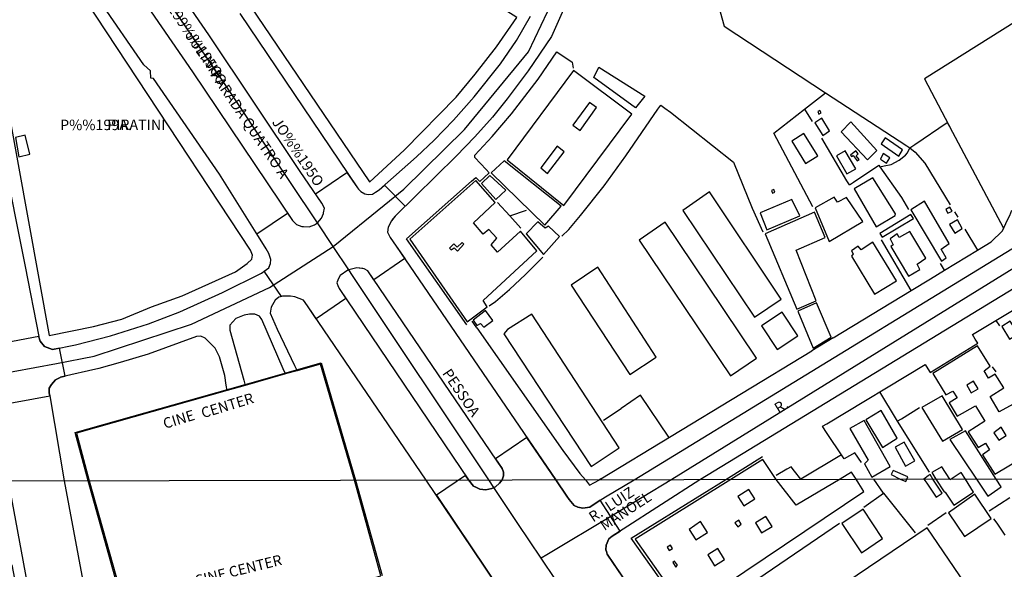
# Model space of a CAD drawing. Extents: x 178293 to 180714, y 1674274 to 1677052.
# Drawn here: x 179367 to 179602, y 1674809 to 1674940 of the extents above; entities that cross this region are included whole.
import ezdxf
from ezdxf.enums import TextEntityAlignment as Align

# ---------------------------------------------------------------- set-up
doc = ezdxf.new("R2010")
doc.units = 0
doc.header["$MEASUREMENT"] = 0
for name, color, linetype in [('V-AREA_VERDE', 3, 'CONTINUOUS'), ('V-CANTEIRO', 6, 'CONTINUOUS'), ('V-CRUZAMENTO', 1, 'CONTINUOUS'), ('V-EDIFICACAO', 2, 'CONTINUOUS'), ('V-EDIFICACAO_IDENTIFICADA', 6, 'CONTINUOUS'), ('V-EIXO_DE_LOGRADOURO', 3, 'CONTINUOUS'), ('V-ESCADA', 4, 'CONTINUOUS'), ('V-LOTE', 1, 'CONTINUOUS'), ('V-NOME_DOS_LOGRADOUROS', 7, 'CONTINUOUS'), ('V-QUADRA', 5, 'CONTINUOUS'), ('V-TESTADA', 6, 'CONTINUOUS'), ('X-LIMITE_1000', 7, 'CONTINUOUS')]:
    doc.layers.add(name, color=color, linetype=linetype)

msp = doc.modelspace()

# ---------------------------------------------------------------- linework, layer by layer
at = {"layer": 'V-AREA_VERDE'}
msp.add_lwpolyline([(179450.7, 1674901.76), (179459.02, 1674909.44), (179471.37, 1674922.02), (179475.91, 1674927.51), (179481, 1674934.04), (179485.86, 1674940.97), (179403.85, 1674992.91), (179394.09, 1674985.34), (179450.66, 1674901.82), (179450.7, 1674901.76)], close=True, dxfattribs=at)
msp.add_lwpolyline([(179357.11, 1674959.5), (179374.25, 1674865.15), (179384.82, 1674867.32), (179391.63, 1674869.06), (179398.71, 1674872.02), (179405.97, 1674874.67), (179418.75, 1674880.34), (179421.47, 1674882.33), (179422.58, 1674883.41), (179422.79, 1674884.3), (179422.27, 1674885.54), (179368.38, 1674967.32), (179364.77, 1674972.45)], dxfattribs=at)
at = {"layer": 'V-CANTEIRO'}
for points in [[(179396.13, 1674945.99), (179408.45, 1674928.02), (179432.28, 1674892.64), (179433.25, 1674891.63), (179434.53, 1674891.18), (179434.96, 1674891.16), (179436.27, 1674891.11), (179437.53, 1674891.53), (179438.26, 1674892.05), (179438.3, 1674892.08), (179439.27, 1674893.16), (179439.72, 1674894.26), (179439.74, 1674894.41), (179439.92, 1674895.58), (179439.29, 1674896.77), (179434.14, 1674904.27), (179412.38, 1674936.9), (179401.1, 1674953.31)], [(179365.39, 1674810.5), (179392.28, 1674668.95), (179393.11, 1674664.6), (179393.36, 1674663.89), (179394.44, 1674663.75), (179394.57, 1674663.85), (179395.08, 1674664.24), (179395.24, 1674664.8), (179395.06, 1674665.69), (179394.4, 1674669.24), (179364.58, 1674830.53)]]:
    msp.add_lwpolyline(points, dxfattribs=at)
msp.add_lwpolyline([(179443.14, 1674877.13), (179443.43, 1674876.38), (179474.3, 1674830.73), (179475.51, 1674829.29), (179476.01, 1674828.98), (179476.96, 1674828.56), (179478.43, 1674828.39), (179479.86, 1674828.67), (179480.36, 1674828.91), (179480.74, 1674829.1), (179481.71, 1674829.95), (179482.31, 1674830.74), (179482.66, 1674831.75), (179482.66, 1674832.62), (179482.31, 1674833.47), (179450.28, 1674880.62), (179449.43, 1674881.07), (179449.07, 1674881.12), (179447.66, 1674881.31), (179445.76, 1674880.8), (179445.52, 1674880.74), (179443.71, 1674879.52), (179443.19, 1674878.65), (179442.91, 1674877.73)], close=True, dxfattribs=at)
at = {"layer": 'V-CRUZAMENTO', "linetype": 'Continuous', "flags": 128}
for points in [[(179439.74, 1674894.41), (179439.92, 1674895.58), (179439.29, 1674896.77), (179437.78, 1674898.98), (179445.3, 1674904.05), (179447.78, 1674900.37), (179448.09, 1674900.08), (179448.64, 1674899.55), (179449.57, 1674898.98), (179450.33, 1674898.82), (179451.37, 1674898.92), (179452.11, 1674899.38), (179452.95, 1674899.9), (179454.26, 1674901.05), (179459.2, 1674896), (179456.79, 1674893.64), (179455.89, 1674892.56), (179455.16, 1674891.02), (179455, 1674889.85), (179455.64, 1674888.56), (179457.05, 1674886.5), (179459.09, 1674883.51), (179451.73, 1674878.48), (179450.28, 1674880.62), (179449.43, 1674881.07), (179447.66, 1674881.31), (179445.76, 1674880.8), (179445.52, 1674880.74), (179443.71, 1674879.52), (179443.19, 1674878.65), (179442.91, 1674877.73), (179443.14, 1674877.13), (179443.43, 1674876.38), (179445.04, 1674874), (179437.95, 1674869.16), (179435.86, 1674872.22), (179434.92, 1674873.6), (179432.89, 1674874.37), (179431.87, 1674874.54), (179431.34, 1674874.55), (179429.94, 1674874.59), (179429.68, 1674874.51), (179425.58, 1674880.55), (179426.66, 1674881.28), (179427.08, 1674882.38), (179427.11, 1674883.28), (179426.66, 1674884.74), (179426.33, 1674885.3), (179426, 1674885.86), (179423.77, 1674889.45), (179431.1, 1674894.39), (179432.28, 1674892.64), (179433.25, 1674891.63), (179434.53, 1674891.18), (179434.96, 1674891.16), (179436.27, 1674891.11), (179437.53, 1674891.53), (179438.3, 1674892.08), (179439.27, 1674893.16), (179439.72, 1674894.26)], [(179376.75, 1674862.19), (179375.1, 1674861.87), (179375.08, 1674861.88), (179373.17, 1674862.54), (179372.13, 1674863.86), (179371.81, 1674864.88), (179371.8, 1674864.94), (179359.15, 1674862.55), (179360.46, 1674855.61), (179361.72, 1674848.97), (179361.81, 1674848.48), (179374.39, 1674850.82), (179374.27, 1674851.5), (179374.25, 1674852.61), (179374.83, 1674853.53), (179375.79, 1674854.6), (179376.92, 1674855.18), (179377.01, 1674855.23), (179378.05, 1674855.47)]]:
    msp.add_lwpolyline(points, close=True, dxfattribs=at)
msp.add_lwpolyline([(179517.36, 1674798.31), (179507.4, 1674813), (179507.2, 1674813.66), (179507.07, 1674814.08), (179507.1, 1674815.18), (179507.81, 1674816.71), (179508.54, 1674817.32), (179510.46, 1674818.55), (179505.74, 1674825.92), (179503.23, 1674824.27), (179501.57, 1674824.01), (179500.41, 1674824.21), (179499.47, 1674824.64), (179498.27, 1674826.06), (179497.76, 1674826.83), (179495.15, 1674830.77), (179488.24, 1674840.88), (179480.73, 1674835.79), (179482.31, 1674833.47), (179482.66, 1674832.62), (179482.66, 1674831.75), (179482.31, 1674830.74), (179481.71, 1674829.95), (179480.74, 1674829.1), (179480.36, 1674828.91), (179479.86, 1674828.67), (179478.43, 1674828.39), (179476.96, 1674828.56), (179476.01, 1674828.98), (179475.51, 1674829.29), (179474.3, 1674830.73), (179473.6, 1674831.76), (179466.65, 1674827.08), (179475.25, 1674814.31), (179484.22, 1674800.99)], dxfattribs=at)
at = {"layer": 'V-EDIFICACAO'}
for points in [[(179499.34, 1674928.35), (179483.5, 1674907.03), (179497.02, 1674896.17), (179513.23, 1674917.95), (179499.34, 1674928.35)], [(179499.21, 1674915.37), (179500.91, 1674914.1), (179504.84, 1674919.53), (179503.15, 1674920.77), (179499.21, 1674915.37)], [(179558.08, 1674918.83), (179557.59, 1674918.56), (179557.86, 1674917.94), (179558.39, 1674918.26), (179558.08, 1674918.83)], [(179558.56, 1674916.99), (179556.94, 1674915.87), (179558.78, 1674912.88), (179560.42, 1674913.95), (179558.56, 1674916.99)], [(179565.5, 1674916.09), (179563.17, 1674913.73), (179569.45, 1674907.04), (179571.71, 1674909.28), (179565.5, 1674916.09)], [(179551.4, 1674911.51), (179554.71, 1674906.17), (179557.61, 1674908.02), (179554.32, 1674913.38), (179551.4, 1674911.51)], [(179573.71, 1674912.29), (179572.7, 1674910.85), (179576.92, 1674907.94), (179577.81, 1674909.42), (179573.71, 1674912.29)], [(179491.54, 1674905.16), (179493.18, 1674903.81), (179497.11, 1674908.98), (179495.43, 1674910.35), (179491.54, 1674905.16)], [(179564.16, 1674909.21), (179562.04, 1674907.99), (179564.58, 1674903.75), (179566.68, 1674904.95), (179564.16, 1674909.21)], [(179565.39, 1674908.18), (179565.63, 1674907.85), (179566.02, 1674908.14), (179567.01, 1674906.79), (179567.45, 1674907.14), (179566.8, 1674908.02), (179567.27, 1674908.49), (179566.66, 1674909.19), (179565.39, 1674908.18)], [(179573.24, 1674908.54), (179572.56, 1674907.26), (179574.04, 1674906.3), (179574.79, 1674907.56), (179573.24, 1674908.54)], [(179482.82, 1674906.8), (179479.73, 1674903.95), (179492.51, 1674891.49), (179496.43, 1674895.99), (179482.82, 1674906.8)], [(179479.41, 1674903.32), (179477.41, 1674901.43), (179480.85, 1674897.59), (179483.17, 1674899.83), (179479.41, 1674903.32)], [(179570.72, 1674902.8), (179566.27, 1674900.15), (179571.56, 1674891.07), (179576.04, 1674893.81), (179576.13, 1674894.16), (179570.72, 1674902.8)], [(179475.45, 1674892.02), (179480.66, 1674896.9), (179476.06, 1674902.13), (179460.31, 1674888.16), (179473.97, 1674868.4), (179478.72, 1674872.04), (179477.83, 1674873.54), (179490.62, 1674885.39), (179486.73, 1674890.09), (179481.23, 1674885.07), (179479.7, 1674886.83), (179481.07, 1674888.42), (179479.14, 1674890.45), (179477.77, 1674889.36), (179475.45, 1674892.02)], [(179547.12, 1674900), (179546.56, 1674899.74), (179546.85, 1674899.14), (179547.36, 1674899.34), (179547.12, 1674900)], [(179531.81, 1674899.42), (179525.43, 1674894.98), (179542.49, 1674869.53), (179548.87, 1674873.88), (179531.81, 1674899.42)], [(179543.86, 1674894.41), (179545.47, 1674890.36), (179553.32, 1674893.69), (179551.44, 1674897.58), (179543.86, 1674894.41)], [(179562.34, 1674897.01), (179561.53, 1674898.19), (179556.98, 1674895.6), (179560.31, 1674887.59), (179568.32, 1674892.34), (179564.44, 1674898.09), (179562.34, 1674897.01)], [(179583.04, 1674897.19), (179579.78, 1674895.17), (179587.09, 1674882.94), (179588.26, 1674883.71), (179587.07, 1674885.8), (179588.97, 1674887.08), (179583.04, 1674897.19)], [(179588.17, 1674895.19), (179588.63, 1674894.33), (179589.64, 1674894.86), (179589.12, 1674895.77), (179588.17, 1674895.19)], [(179545.05, 1674889.45), (179552.58, 1674871.49), (179557.26, 1674873.48), (179552.43, 1674885.55), (179559.36, 1674888.56), (179556.81, 1674894.55), (179545.05, 1674889.45)], [(179572.39, 1674889.54), (179572.96, 1674888.64), (179580.42, 1674893.08), (179579.84, 1674894), (179572.39, 1674889.54)], [(179490.86, 1674892.26), (179488.02, 1674889.46), (179492.17, 1674884.52), (179496.04, 1674888.81), (179493.36, 1674891.29), (179492.57, 1674890.81), (179490.86, 1674892.26)], [(179531.3, 1674877.22), (179521.23, 1674892.22), (179515.03, 1674887.95), (179536.81, 1674855.56), (179542.97, 1674859.77), (179531.3, 1674877.22)], [(179589.01, 1674891.61), (179590.3, 1674889.62), (179592.03, 1674890.69), (179590.93, 1674892.73), (179589.01, 1674891.61)], [(179577.05, 1674888.51), (179576.55, 1674889.4), (179574.84, 1674888.25), (179575.59, 1674886.82), (179575.02, 1674886.44), (179579.22, 1674879.3), (179581.99, 1674880.92), (179581.3, 1674882.22), (179583.42, 1674883.64), (179579.53, 1674889.97), (179577.05, 1674888.51)], [(179469.77, 1674885.98), (179470.17, 1674885.62), (179470.87, 1674886.1), (179471.66, 1674885.3), (179473.21, 1674886.92), (179472.8, 1674887.35), (179471.62, 1674886.27), (179470.79, 1674887.06), (179469.77, 1674885.98)], [(179570.72, 1674887.42), (179567.97, 1674885.59), (179567.24, 1674886.48), (179565.66, 1674885.39), (179566.04, 1674884.64), (179565.62, 1674884.09), (179571.11, 1674875.01), (179576.35, 1674878.24), (179570.72, 1674887.42)], [(179505.18, 1674881.48), (179498.76, 1674877.17), (179512.81, 1674855.85), (179519.1, 1674860.03), (179505.18, 1674881.48)], [(179557.3, 1674872.94), (179552.82, 1674870.95), (179556.54, 1674862.17), (179560.84, 1674864.76), (179557.3, 1674872.94)], [(179475.44, 1674868.83), (179476.28, 1674867.53), (179477.17, 1674868.07), (179477.94, 1674867.14), (179480.08, 1674868.76), (179478.32, 1674871.13), (179475.44, 1674868.83)], [(179489.39, 1674870.26), (179483.63, 1674866.61), (179482.7, 1674865.61), (179503.52, 1674833.95), (179510.27, 1674838.38), (179489.39, 1674870.26)], [(179544.21, 1674867.47), (179547.89, 1674861.85), (179552.84, 1674865.12), (179549.1, 1674870.73), (179544.21, 1674867.47)], [(179603.49, 1674868.58), (179601.55, 1674867.34), (179603.36, 1674864.33), (179605.41, 1674865.57), (179603.49, 1674868.58)], [(179593.14, 1674853.32), (179594.18, 1674851.5), (179595.84, 1674852.45), (179594.74, 1674854.29), (179593.14, 1674853.32)], [(179587.28, 1674850.81), (179582.4, 1674848.03), (179587.34, 1674839.95), (179592.13, 1674842.73), (179587.28, 1674850.81)], [(179569.11, 1674845.09), (179573.06, 1674838.5), (179576.56, 1674840.66), (179572.71, 1674847.32), (179569.11, 1674845.09)], [(179568.67, 1674844.94), (179565.24, 1674842.99), (179569.65, 1674835.46), (179568.72, 1674834.56), (179570.53, 1674831.43), (179574.9, 1674833.96), (179568.67, 1674844.94)], [(179595.49, 1674830.95), (179598.16, 1674826.86), (179601.39, 1674829.06), (179600.17, 1674830.96), (179592.81, 1674842.43), (179589.15, 1674840.37)], [(179599.62, 1674842.01), (179600.8, 1674840.24), (179602.58, 1674841.37), (179601.37, 1674843.29), (179599.62, 1674842.01)], [(179578.24, 1674839.78), (179576.11, 1674838.54), (179578.57, 1674834.05), (179580.78, 1674835.32), (179578.24, 1674839.78)], [(179536.9, 1674830.84), (179514.05, 1674816.64), (179526.15, 1674799.48), (179568.59, 1674828.01), (179567.37, 1674829.9), (179566.73, 1674830.9), (179566.12, 1674831.9), (179565.66, 1674832.62), (179562.96, 1674830.89), (179552.42, 1674824.72), (179547.69, 1674830.86), (179544.5, 1674835.59), (179536.91, 1674830.84)], [(179577.23, 1674830.92), (179578.64, 1674830.4), (179578.87, 1674830.92), (179579.08, 1674831.47), (179575.58, 1674832.96), (179575.15, 1674832)], [(179582.93, 1674830.94), (179583.62, 1674829.93), (179585.89, 1674826.66), (179587.26, 1674827.58), (179585.07, 1674830.93), (179584.39, 1674832), (179583.92, 1674831.75)], [(179585.79, 1674830.93), (179587.73, 1674827.88), (179588.03, 1674827.86), (179590.06, 1674824.72), (179594.75, 1674827.85), (179592.81, 1674830.95), (179591.78, 1674832.48), (179589.39, 1674830.94), (179589.17, 1674830.8), (179589.08, 1674830.94), (179587.18, 1674833.83), (179584.78, 1674832.49)], [(179538.58, 1674826.8), (179540.01, 1674824.55), (179542.56, 1674826.26), (179541.15, 1674828.46), (179538.58, 1674826.8)], [(179588.81, 1674822.92), (179592.57, 1674817.22), (179599, 1674821.57), (179595.11, 1674827.38), (179588.81, 1674822.92)], [(179568.45, 1674823.75), (179563.38, 1674820.33), (179568.04, 1674813.34), (179573.05, 1674816.74), (179568.45, 1674823.75)], [(179526.92, 1674818.94), (179528.51, 1674816.46), (179531.27, 1674818.23), (179529.61, 1674820.82), (179526.92, 1674818.94)], [(179537.85, 1674820.49), (179538.51, 1674819.55), (179539.34, 1674820.22), (179538.76, 1674821.17), (179537.85, 1674820.49)], [(179542.72, 1674820.5), (179544.19, 1674818.09), (179546.7, 1674819.65), (179545.23, 1674822.03), (179542.72, 1674820.5)], [(179550.28, 1674796.72), (179560.68, 1674781.56), (179594.02, 1674804.16), (179583.7, 1674819.29), (179550.28, 1674796.72)], [(179522.46, 1674815.17), (179521.72, 1674814.69), (179522.17, 1674813.91), (179522.96, 1674814.39), (179522.46, 1674815.17)], [(179531.38, 1674812.9), (179532.97, 1674810.28), (179535.35, 1674811.79), (179533.76, 1674814.41), (179531.38, 1674812.9)], [(179523.44, 1674811.4), (179523, 1674811.04), (179523.78, 1674809.96), (179524.17, 1674810.42), (179523.44, 1674811.4)]]:
    msp.add_lwpolyline(points, close=True, dxfattribs=at)
msp.add_lwpolyline([(179604.25, 1674848.84), (179600.84, 1674846.99), (179600.84, 1674846.99), (179598.72, 1674850.61), (179601.99, 1674852.7), (179599.93, 1674855.97), (179598.36, 1674855.04), (179597.27, 1674856.73), (179598.77, 1674857.86), (179595.7, 1674862.68), (179585.04, 1674856.15), (179588.15, 1674851.05), (179589.81, 1674851.87), (179590.86, 1674850.35), (179588.98, 1674849.14), (179590.89, 1674845.95), (179595.2, 1674848.42), (179597.48, 1674844.77), (179593.52, 1674842.19), (179595.85, 1674838.5), (179597.64, 1674839.49), (179598.61, 1674837.89), (179596.88, 1674836.72), (179599.85, 1674832.11), (179610.67, 1674838.59)], dxfattribs=at)
at = {"layer": 'V-EDIFICACAO_IDENTIFICADA'}
msp.add_lwpolyline([(179395.84, 1674787.93), (179416.13, 1674793.79), (179414.96, 1674798.24), (179428.96, 1674802.25), (179430.27, 1674797.73), (179434.78, 1674799.07), (179433.89, 1674802.33), (179453.35, 1674807.91), (179447.13, 1674830.68), (179447.13, 1674830.69), (179438.98, 1674858.37), (179433.41, 1674856.79), (179430.64, 1674856.01), (179421.06, 1674853.29), (179416.7, 1674852.06), (179380.77, 1674841.88), (179383.84, 1674830.56), (179395.84, 1674787.93)], close=True, dxfattribs=at)
at = {"layer": 'V-EDIFICACAO_IDENTIFICADA', "flags": 128}
msp.add_lwpolyline([(179447.13, 1674830.68), (179447.13, 1674830.69)], close=True, dxfattribs=at)
at = {"layer": 'V-EIXO_DE_LOGRADOURO'}
for points in [[(179360.46, 1674855.61), (179376, 1674858.52), (179385.04, 1674860.22), (179408.19, 1674867.87), (179426.79, 1674876.59), (179429.04, 1674878.04), (179442.03, 1674886.39), (179454.16, 1674896.27), (179458.85, 1674900.09), (179473.36, 1674914.32), (179488.58, 1674932.82), (179496.15, 1674948.83), (179492.84, 1674950.89), (179397.41, 1675010.48), (179388.31, 1675016.16), (179377.31, 1675023.03), (179367.31, 1675028.4), (179340.79, 1675042.64)], [(179495.07, 1674806.97), (179491.65, 1674812.08), (179486.1, 1674820.35), (179480.36, 1674828.91), (179479.13, 1674830.74), (179446.64, 1674879.48), (179445.76, 1674880.8), (179442.03, 1674886.39), (179438.26, 1674892.05), (179437.64, 1674892.98), (179427.5, 1674908.2), (179416.73, 1674924.35), (179401.97, 1674946.13)], [(179622.28, 1674892.27), (179522.77, 1674830.82), (179508.61, 1674822.29), (179492.97, 1674812.87), (179491.65, 1674812.08)]]:
    msp.add_lwpolyline(points, dxfattribs=at)
at = {"layer": 'V-ESCADA', "linetype": 'Continuous', "flags": 128}
msp.add_lwpolyline([(179366.26, 1674912.36), (179367.07, 1674907.81), (179369.63, 1674908.45), (179368.56, 1674912.96)], close=True, dxfattribs=at)
at = {"layer": 'V-LOTE'}
for p, q in [((179499.03, 1674930.38), (179499.23, 1674928.95)), ((179504.23, 1674926.74), (179505.37, 1674929.13)), ((179505.37, 1674929.13), (179516.33, 1674922.22)), ((179554.48, 1674919.16), (179559.44, 1674923.02)), ((179547.1, 1674913.41), (179554.48, 1674919.16)), ((179554.48, 1674919.16), (179556.28, 1674916.2)), ((179522.45, 1674918.46), (179537.52, 1674906.49)), ((179589.04, 1674914.98), (179601.95, 1674890.76)), ((179556.45, 1674895.83), (179547.1, 1674913.41)), ((179537.52, 1674906.49), (179537.53, 1674906.48)), ((179484.14, 1674893.68), (179481.22, 1674896.92)), ((179484.14, 1674893.68), (179488.15, 1674895.04)), ((179486.79, 1674890.75), (179484.14, 1674893.68)), ((179590.24, 1674894.63), (179591, 1674893.4)), ((179592.66, 1674890.52), (179595.74, 1674885.52)), ((179579.9, 1674875.9), (179572.82, 1674888)), ((179587.86, 1674880.74), (179595.74, 1674885.52)), ((179587.86, 1674880.74), (179586.92, 1674882.35)), ((179579.9, 1674875.9), (179584.51, 1674878.7)), ((179584.51, 1674878.7), (179587.86, 1674880.74)), ((179561.31, 1674864.62), (179579.9, 1674875.9)), ((179594.52, 1674865.41), (179600.08, 1674868.75)), ((179600.08, 1674868.75), (179600.94, 1674867.46)), ((179599.19, 1674857.71), (179600.06, 1674856.54)), ((179506.51, 1674845.02), (179510.73, 1674847.81)), ((179599.53, 1674821.5), (179600.31, 1674820.44))]:
    msp.add_line(p, q, dxfattribs=at)
for points in [[(179632.65, 1674957.61), (179583.03, 1674926.35), (179587.98, 1674916.98), (179589.04, 1674914.98)], [(179528.25, 1674955.92), (179528.79, 1674955.58), (179531.1, 1674954.12), (179535.31, 1674938.92), (179559.44, 1674923.02)], [(179475.81, 1674908.15), (179479.97, 1674912.66), (179484.55, 1674918), (179490.91, 1674926.31), (179495.39, 1674932.8), (179499.03, 1674930.38)], [(179516.33, 1674922.22), (179514.1, 1674919.48), (179504.23, 1674926.74)], [(179559.44, 1674923.02), (179578.82, 1674910.43), (179579.54, 1674909.96)], [(179496.58, 1674888.85), (179498.23, 1674890.47), (179501.05, 1674893.79), (179506.62, 1674900.84), (179511.86, 1674908.06), (179519.45, 1674919.11), (179520.14, 1674920.1)], [(179520.14, 1674920.1), (179521.14, 1674919.39), (179522.45, 1674918.46)], [(179579.54, 1674909.96), (179580.73, 1674910.76), (179588.5, 1674915.99), (179589.04, 1674914.98)], [(179565.14, 1674901.09), (179564.55, 1674902.09), (179558.58, 1674912.21)], [(179572.39, 1674905.4), (179573.44, 1674905.63), (179575.09, 1674905.98), (179577.06, 1674907), (179578.51, 1674908.18), (179578.99, 1674908.76), (179579.54, 1674909.96)], [(179579.54, 1674909.96), (179580.82, 1674908.88), (179583.15, 1674906.26), (179589.22, 1674896.37)], [(179479.25, 1674903.94), (179478.48, 1674904.77), (179475.84, 1674907.65), (179475.81, 1674908.15)], [(179537.52, 1674906.49), (179541.96, 1674895.53), (179544.47, 1674889.87)], [(179565.14, 1674901.09), (179566.15, 1674901.76), (179572.14, 1674905.76), (179572.39, 1674905.4)], [(179572.39, 1674905.4), (179577.57, 1674898.08), (179579.28, 1674895.24)], [(179595.74, 1674885.52), (179598.96, 1674887.49), (179601.69, 1674890.11), (179602.86, 1674892.79), (179603.46, 1674893.79), (179603.9, 1674895.03)], [(179479.23, 1674872.24), (179480.72, 1674873.26), (179484.1, 1674876.18), (179487.93, 1674879.73), (179492.05, 1674883.85)], [(179600.08, 1674868.75), (179615.72, 1674878.16), (179617.09, 1674878.98)], [(179476.27, 1674867.03), (179496.76, 1674837.77), (179500.84, 1674832.3), (179502.18, 1674830.78)], [(179595.77, 1674863.35), (179595.17, 1674864.34), (179594.52, 1674865.41)], [(179558.73, 1674843.53), (179559.74, 1674844.14), (179583.19, 1674858.27)], [(179583.19, 1674858.27), (179583.84, 1674857.21), (179584.39, 1674856.32)], [(179522.12, 1674840.93), (179515.33, 1674850.92), (179510.73, 1674847.81)], [(179572.33, 1674851.72), (179576.28, 1674845.15), (179576.55, 1674844.72)], [(179576.55, 1674844.72), (179577.56, 1674845.34), (179581.89, 1674848.05)], [(179568.06, 1674834.93), (179566.45, 1674837.23), (179563.93, 1674835.74), (179559.41, 1674842.53), (179558.73, 1674843.53)], [(179551.24, 1674833.85), (179550.24, 1674833.27), (179547.69, 1674831.78)], [(179553.55, 1674830.96), (179552.04, 1674832.86), (179551.24, 1674833.85)]]:
    msp.add_lwpolyline(points, dxfattribs=at)
at = {"layer": 'V-LOTE', "flags": 128}
for points in [[(179505.84, 1674830.99), (179556.22, 1674861.55)], [(179576.55, 1674844.72), (179584.22, 1674832.6)], [(179563.27, 1674836.7), (179553.55, 1674830.96)], [(179502.18, 1674830.78), (179503.17, 1674829.53)], [(179503.17, 1674829.53), (179505.54, 1674830.79)], [(179573.32, 1674827.6), (179570.98, 1674830.91)], [(179568.57, 1674824.28), (179573.32, 1674827.6)], [(179573.32, 1674827.6), (179580.81, 1674818.11)], [(179598.48, 1674823.34), (179603.42, 1674826.56)], [(179583.84, 1674819.97), (179588.21, 1674822.99)], [(179543.28, 1674807.19), (179562.77, 1674820.41)], [(179600.31, 1674820.44), (179602.26, 1674817.54)]]:
    msp.add_lwpolyline(points, dxfattribs=at)
at = {"layer": 'V-QUADRA'}
for points in [[(179502.06, 1674954.44), (179494.08, 1674936.5), (179488.54, 1674928.3), (179488.54, 1674928.3), (179483.54, 1674921.63), (179480.03, 1674917.28), (179475.83, 1674912.55), (179471.38, 1674907.91), (179456.79, 1674893.64), (179456.28, 1674893.03), (179455.89, 1674892.56), (179455.16, 1674891.02), (179455, 1674889.85), (179455.64, 1674888.56), (179457.05, 1674886.5), (179495.15, 1674830.77), (179497.76, 1674826.83), (179498.27, 1674826.06), (179499.47, 1674824.64), (179500.41, 1674824.21), (179501.57, 1674824.01), (179503.23, 1674824.27), (179505.74, 1674825.92), (179506.96, 1674826.73), (179513.83, 1674830.8), (179711.39, 1674951.68)], [(179363.12, 1674908.71), (179368.53, 1674881.61), (179368.53, 1674881.61), (179371.8, 1674864.94), (179371.84, 1674864.79), (179372.13, 1674863.86), (179373.17, 1674862.54), (179375.08, 1674861.88), (179375.1, 1674861.87), (179380.54, 1674862.92), (179388.89, 1674865.08), (179397.93, 1674867.99), (179405.42, 1674870.83), (179415.63, 1674875.4), (179424.89, 1674880.08), (179426.66, 1674881.28), (179426.75, 1674881.52), (179427.08, 1674882.38), (179427.11, 1674883.28), (179426.66, 1674884.74), (179426.33, 1674885.3), (179426, 1674885.86), (179414.92, 1674903.68), (179399.16, 1674926.48), (179398.5, 1674926.56), (179398.41, 1674928.29), (179396.89, 1674929.7), (179386.45, 1674944.8)], [(179716.21, 1674944.53), (179529.6, 1674830.83), (179529.45, 1674830.73), (179511.19, 1674819.02), (179508.54, 1674817.32), (179507.81, 1674816.71), (179507.1, 1674815.18), (179507.07, 1674814.08), (179507.2, 1674813.66), (179507.4, 1674813), (179557.15, 1674739.61), (179557.69, 1674738.81), (179558.48, 1674737.95), (179559.72, 1674737.13), (179562.01, 1674736.79), (179563.69, 1674737.19), (179565.25, 1674738.21), (179566.85, 1674739.25), (179675.53, 1674812.95)], [(179419.77, 1674941.95), (179447.78, 1674900.37), (179447.78, 1674900.37), (179448.09, 1674900.08), (179448.64, 1674899.55), (179449.57, 1674898.98), (179450.33, 1674898.82), (179451.37, 1674898.92), (179452.11, 1674899.38), (179452.95, 1674899.9), (179461.93, 1674907.76), (179466.09, 1674911.75), (179470.75, 1674916.56), (179475.67, 1674922.06), (179481.96, 1674929.95), (179485.78, 1674935.5), (179489.07, 1674941.3)], [(179484.22, 1674800.99), (179475.25, 1674814.31), (179464.21, 1674830.71), (179435.86, 1674872.22), (179434.92, 1674873.6), (179432.89, 1674874.37), (179431.87, 1674874.54), (179431.34, 1674874.55), (179429.94, 1674874.59), (179429.09, 1674874.33), (179428.18, 1674873.63), (179427.26, 1674871.96), (179426.98, 1674870.48), (179428.64, 1674866.67), (179432.83, 1674858), (179433.41, 1674856.79), (179430.64, 1674856.01), (179430.11, 1674857.22), (179424.97, 1674869.03), (179424.42, 1674869.79), (179423.29, 1674870.29), (179422.06, 1674870.29), (179420.76, 1674870.03), (179418.82, 1674869.21), (179417.4, 1674867.66), (179417.38, 1674866.48), (179420.72, 1674854.51), (179421.06, 1674853.29), (179416.7, 1674852.06), (179416.52, 1674853.31), (179416.19, 1674855.68), (179414.91, 1674860.1), (179413.89, 1674862.19), (179411.49, 1674864.56), (179410.41, 1674864.99), (179409.44, 1674864.97), (179397.86, 1674860.76), (179391.24, 1674858.72), (179386.08, 1674857.31), (179377.01, 1674855.23), (179376.92, 1674855.18), (179375.79, 1674854.6), (179374.83, 1674853.53), (179374.25, 1674852.61), (179374.27, 1674851.5), (179374.39, 1674850.82), (179377.82, 1674830.55), (179396.14, 1674732.57)]]:
    msp.add_lwpolyline(points, dxfattribs=at)
at = {"layer": 'V-TESTADA'}
for p, q in [((179505.37, 1674929.13), (179516.33, 1674922.22)), ((179554.48, 1674919.16), (179559.44, 1674923.02)), ((179547.1, 1674913.41), (179554.48, 1674919.16)), ((179522.45, 1674918.46), (179537.52, 1674906.49)), ((179537.52, 1674906.49), (179537.53, 1674906.48)), ((179587.86, 1674880.74), (179595.74, 1674885.52)), ((179579.9, 1674875.9), (179584.51, 1674878.7)), ((179584.51, 1674878.7), (179587.86, 1674880.74)), ((179561.31, 1674864.62), (179579.9, 1674875.9)), ((179476.27, 1674867.03), (179475.14, 1674868.57)), ((179594.52, 1674865.41), (179600.08, 1674868.75)), ((179561.31, 1674864.62), (179556.22, 1674861.55)), ((179505.84, 1674830.99), (179556.22, 1674861.55)), ((179380.44, 1674842.06), (179421, 1674853.51)), ((179383.6, 1674830.56), (179380.44, 1674842.06)), ((179563.27, 1674836.7), (179553.55, 1674830.96)), ((179535.69, 1674830.84), (179544.44, 1674836.29)), ((179395.55, 1674787.74), (179383.6, 1674830.56)), ((179447.36, 1674830.68), (179453.73, 1674807.92)), ((179502.18, 1674830.78), (179503.17, 1674829.53)), ((179503.17, 1674829.53), (179505.55, 1674830.79)), ((179505.84, 1674830.99), (179505.55, 1674830.79))]:
    msp.add_line(p, q, dxfattribs=at)
for points in [[(179528.25, 1674955.92), (179528.79, 1674955.58), (179531.1, 1674954.12), (179535.31, 1674938.92), (179559.44, 1674923.02)], [(179475.81, 1674908.15), (179479.97, 1674912.66), (179484.55, 1674918), (179490.91, 1674926.31), (179495.39, 1674932.8), (179499.03, 1674930.38)], [(179520.14, 1674920.1), (179521.14, 1674919.39), (179522.45, 1674918.46)], [(179473.9, 1674867.74), (179459.54, 1674888.21), (179475.03, 1674901.95), (179476.03, 1674902.84)], [(179476.03, 1674902.84), (179477.03, 1674901.92), (179478.06, 1674902.86), (179479.25, 1674903.94)], [(179595.74, 1674885.52), (179598.96, 1674887.49), (179601.69, 1674890.11), (179602.86, 1674892.79), (179603.46, 1674893.79), (179603.9, 1674895.03)], [(179600.08, 1674868.75), (179615.72, 1674878.16), (179617.09, 1674878.98)], [(179476.27, 1674867.03), (179496.76, 1674837.77), (179500.84, 1674832.3), (179502.18, 1674830.78)], [(179584.39, 1674856.32), (179585.46, 1674856.99), (179594.75, 1674862.72), (179595.77, 1674863.35)], [(179421, 1674853.51), (179439.15, 1674858.64), (179447.36, 1674830.68)], [(179558.73, 1674843.53), (179559.74, 1674844.14), (179583.19, 1674858.27)], [(179551.24, 1674833.85), (179550.24, 1674833.27), (179547.69, 1674831.78)], [(179525.92, 1674798.79), (179513.13, 1674816.83), (179535.69, 1674830.84)]]:
    msp.add_lwpolyline(points, dxfattribs=at)
at = {"layer": 'X-LIMITE_1000', "linetype": 'Continuous'}
msp.add_line((180710.61, 1674832.96), (178299.43, 1674828.48), dxfattribs=at)

# ---------------------------------------------------------------- texts
at = {"layer": 'V-NOME_DOS_LOGRADOUROS'}
for s, rotation, p in [('ESTA%%199%%195O', 304.1597, (179404.83, 1674941.26)), ('JULINHO', 304.1597, (179411.51, 1674931.1)), ('PARADA QUATRO A', 304.1597, (179421.79, 1674915.42)), ('JO%%195O', 304.1597, (179433.37, 1674908.78)), ('PESSOA', 304.1597, (179472.31, 1674851.38)), ('CENTER', 16.8214, (179416.85, 1674848.18)), ('R.', 31.6755, (179549.07, 1674848.12)), ('CINE', 16.8214, (179405.27, 1674844.9)), ('R.  LUIZ', 33.304, (179508.55, 1674824.64)), ('MANOEL', 33.304, (179511.94, 1674823.06)), ('CINE CENTER', 13.8301, (179419.43, 1674808.9))]:
    msp.add_text(s, height=2.5, rotation=rotation, dxfattribs=at).set_placement(p, align=Align.MIDDLE)
for s, p in [('P%%199A.', (179385.45, 1674915.07)), ('PIRATINI', (179395.05, 1674915.11))]:
    msp.add_text(s, height=2.5, dxfattribs=at).set_placement(p, align=Align.MIDDLE)

doc.saveas('drawing.dxf')
